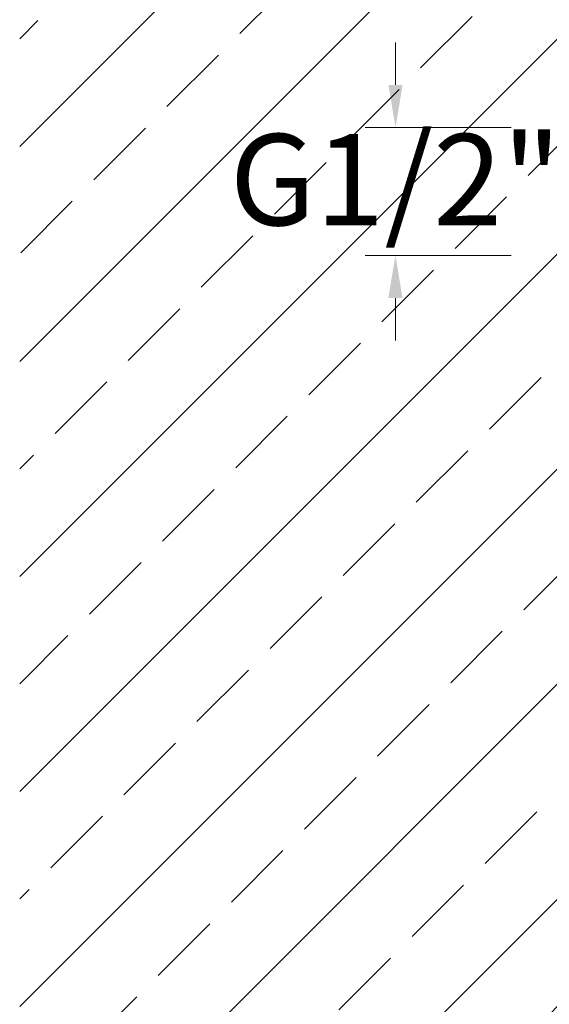
# Model space of a CAD drawing. Units: millimetres. Extents: x 1749 to 1861, y 2075 to 2190.
# Drawn here: x 1785 to 1794, y 2103 to 2119 of the extents above; entities that cross this region are included whole.
import ezdxf

# ---------------------------------------------------------------- set-up
doc = ezdxf.new("R2010")
doc.units = ezdxf.units.MM
doc.layers.add('cotas', color=253, linetype='Continuous', lineweight=5)
doc.styles.add('ARIAL', font='arial.ttf')
doc.dimstyles.new('RS (E1.10)', dxfattribs={"dimtxt": 1.5, "dimasz": 0.7, "dimexe": 0.5, "dimexo": 1, "dimgap": 1, "dimtad": 0, "dimtih": 1, "dimtoh": 1, "dimdec": 0, "dimlfac": 10, "dimtxsty": 'ARIAL', "dimcen": 0, "dimclrd": 256, "dimclre": 256, "dimclrt": 256, "dimadec": 0, "dimazin": 0, "dimtfac": 1, "dimtdec": 0, "dimtofl": 0, "dimtmove": 0, "dimatfit": 3, "dimfxl": 1, "dimlwd": -1, "dimlwe": -1, "dimarcsym": 0})

# ---------------------------------------------------------------- blocks, each defined once
blk = doc.blocks.new('*D182')
at = {"layer": 'cotas', "transparency": 16777216}
for p, q in [((1791.051, 2117.781), (1791.051, 2118.481)), ((1792.952, 2117.08), (1790.55, 2117.082)), ((1792.951, 2114.977), (1790.549, 2114.978)), ((1791.049, 2114.277), (1791.049, 2113.577))]:
    blk.add_line(p, q, dxfattribs=at)
for points in [[(1790.934, 2117.781), (1791.167, 2117.781), (1791.05, 2117.081)], [(1790.932, 2114.278), (1791.166, 2114.277), (1791.049, 2114.977)]]:
    blk.add_solid(points, dxfattribs=at)
at = {"layer": 'Defpoints', "color": 0, "transparency": 16777216}
for p in [(1793.952, 2117.08), (1791.049, 2114.977), (1793.951, 2114.976)]:
    blk.add_point(p, dxfattribs=at)
at = {"layer": 'cotas', "transparency": 16777216, "insert": (1791.05, 2116.029), "char_height": 1.5, "attachment_point": 5, "style": 'ARIAL'}
blk.add_mtext('G1/2"', dxfattribs=at)

msp = doc.modelspace()

# ---------------------------------------------------------------- hatches: boundary and pattern name
at = {"true_color": 0xc7c8ca, "transparency": 33554485}
h = msp.add_hatch(dxfattribs=at)
h.set_pattern_fill('JIS_STN_2.5', color=9)
h.set_pattern_definition([(45, (1616.2427, 1969.3538), (-1.767767, 1.767767), []), (45, (1618.0077, 1969.3538), (-1.767767, 1.767767), [1.2, -0.5])])
h.paths.add_polyline_path([(1796.303, 2131.529), (1784.87, 2131.597), (1784.87, 2095.356), (1796.303, 2095.288)])

# ---------------------------------------------------------------- dimensions: what is measured, and where the dimension line sits
at = {"layer": 'cotas'}
dim = msp.add_linear_dim(base=(1791.049, 2114.977), p1=(1793.952, 2117.08), p2=(1793.951, 2114.976), angle=269.9733, text='G1/2"', dimstyle='RS (E1.10)', dxfattribs=at)
dim.commit()
dim.dimension.update_dxf_attribs({"geometry": '*D182', "text_midpoint": (1791.05, 2116.029), "dimtype": 161})

doc.saveas('drawing.dxf')
